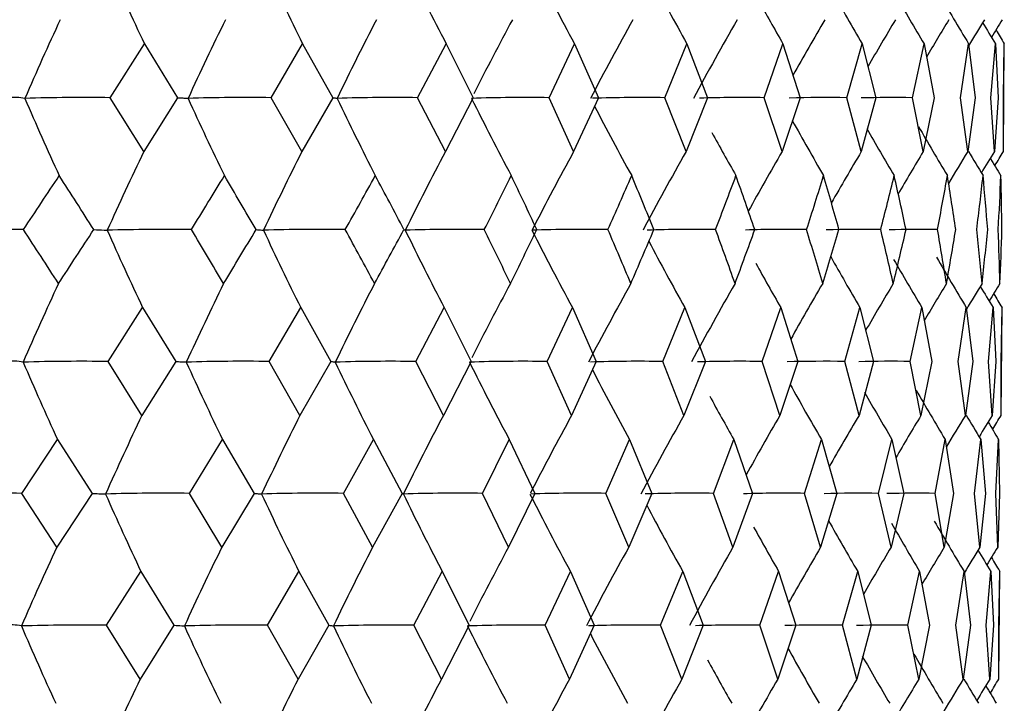
# Model space of a CAD drawing. Units: millimetres. Extents: x -18 to 1285, y -35 to 1908.
# Drawn here: x 120 to 126, y 511 to 516 of the extents above; entities that cross this region are included whole.
import ezdxf

# ---------------------------------------------------------------- set-up
doc = ezdxf.new("R2010")
doc.units = ezdxf.units.MM
doc.layers.add('DV3_Standard', color=7, linetype='Continuous')
doc.layers.add('Standard', color=7, linetype='Continuous')

# ---------------------------------------------------------------- blocks, each defined once
blk = doc.blocks.new('SE2')
at = {"layer": 'DV3_Standard', "color": 7}
for p, q in [((120.4463, 515.3459), (120.6698, 515.6958)), ((120.6698, 515.6958), (120.8848, 515.3459)), ((121.4919, 515.3459), (121.6967, 515.6958)), ((121.6967, 515.6958), (121.8926, 515.3459)), ((122.4437, 515.3459), (122.6289, 515.6958)), ((122.6289, 515.6958), (122.8047, 515.3459)), ((123.2972, 515.3459), (123.4619, 515.6958)), ((123.4619, 515.6958), (123.6169, 515.3459)), ((124.0484, 515.3459), (124.1919, 515.6958)), ((124.1919, 515.6958), (124.3252, 515.3459)), ((124.6939, 515.3459), (124.8154, 515.6958)), ((124.8154, 515.6958), (124.9265, 515.3459)), ((125.2305, 515.3459), (125.3295, 515.6958)), ((125.3295, 515.6958), (125.418, 515.3459)), ((125.6559, 515.3459), (125.7319, 515.6958)), ((125.7319, 515.6958), (125.7973, 515.3459)), ((125.968, 515.3459), (126.0207, 515.6958)), ((126.0207, 515.6958), (126.0626, 515.3459)), ((126.1653, 515.3459), (126.1945, 515.6958)), ((126.1945, 515.6958), (126.2128, 515.3459)), ((126.2464, 514.9959), (126.2525, 515.6958)), ((126.2471, 515.3459), (126.2525, 515.6958)), ((120.665, 514.9959), (120.4463, 515.3459)), ((120.8848, 515.3459), (120.665, 514.9959)), ((121.6917, 514.9959), (121.4919, 515.3459)), ((121.8926, 515.3459), (121.6917, 514.9959)), ((122.6237, 514.9959), (122.4437, 515.3459)), ((122.8047, 515.3459), (122.6237, 514.9959)), ((123.4565, 514.9959), (123.2972, 515.3459)), ((123.6169, 515.3459), (123.4565, 514.9959)), ((124.1863, 514.9959), (124.0484, 515.3459)), ((124.3252, 515.3459), (124.1863, 514.9959)), ((124.8096, 514.9959), (124.6939, 515.3459)), ((124.9265, 515.3459), (124.8096, 514.9959)), ((125.3236, 514.9959), (125.2305, 515.3459)), ((125.418, 515.3459), (125.3236, 514.9959)), ((125.726, 514.9959), (125.6559, 515.3459)), ((125.7973, 515.3459), (125.726, 514.9959)), ((126.0147, 514.9959), (125.968, 515.3459)), ((126.0626, 515.3459), (126.0147, 514.9959)), ((126.1884, 514.9959), (126.1653, 515.3459)), ((126.2128, 515.3459), (126.1884, 514.9959)), ((126.2464, 514.9959), (126.2471, 515.3459)), ((120.4348, 513.6341), (120.6582, 513.984)), ((120.6582, 513.984), (120.8731, 513.6341)), ((121.4798, 513.6341), (121.6845, 513.984)), ((121.6845, 513.984), (121.8803, 513.6341)), ((122.431, 513.6341), (122.6161, 513.984)), ((122.6161, 513.984), (122.7919, 513.6341)), ((123.284, 513.6341), (123.4486, 513.984)), ((123.4486, 513.984), (123.6035, 513.6341)), ((124.0348, 513.6341), (124.1782, 513.984)), ((124.1782, 513.984), (124.3115, 513.6341)), ((124.6798, 513.6341), (124.8013, 513.984)), ((124.8013, 513.984), (124.9124, 513.6341)), ((125.2162, 513.6341), (125.3151, 513.984)), ((125.3151, 513.984), (125.4036, 513.6341)), ((125.6413, 513.6341), (125.7173, 513.984)), ((125.7173, 513.984), (125.7826, 513.6341)), ((125.9532, 513.6341), (126.0059, 513.984)), ((126.0059, 513.984), (126.0478, 513.6341)), ((126.1505, 513.6341), (126.1796, 513.984)), ((126.1796, 513.984), (126.1979, 513.6341)), ((126.2315, 513.2842), (126.2376, 513.984)), ((126.2321, 513.6341), (126.2376, 513.984)), ((120.6534, 513.2842), (120.4348, 513.6341)), ((120.8731, 513.6341), (120.6534, 513.2842)), ((121.6795, 513.2842), (121.4798, 513.6341)), ((121.8803, 513.6341), (121.6795, 513.2842)), ((122.6109, 513.2842), (122.431, 513.6341)), ((122.7919, 513.6341), (122.6109, 513.2842)), ((123.4432, 513.2842), (123.284, 513.6341)), ((123.6035, 513.6341), (123.4432, 513.2842)), ((124.1725, 513.2842), (124.0348, 513.6341)), ((124.3115, 513.6341), (124.1725, 513.2842)), ((124.7955, 513.2842), (124.6798, 513.6341)), ((124.9124, 513.6341), (124.7955, 513.2842)), ((125.3093, 513.2842), (125.2162, 513.6341)), ((125.4036, 513.6341), (125.3093, 513.2842)), ((125.7113, 513.2842), (125.6413, 513.6341)), ((125.7826, 513.6341), (125.7113, 513.2842)), ((125.9999, 513.2842), (125.9532, 513.6341)), ((126.0478, 513.6341), (125.9999, 513.2842)), ((126.1735, 513.2842), (126.1505, 513.6341)), ((126.1979, 513.6341), (126.1735, 513.2842)), ((126.2315, 513.2842), (126.2321, 513.6341)), ((119.8731, 512.7782), (120.1053, 513.1281)), ((120.1053, 513.1281), (120.3293, 512.7782)), ((120.9629, 512.7782), (121.177, 513.1281)), ((121.177, 513.1281), (121.3823, 512.7782)), ((121.9613, 512.7782), (122.1562, 513.1281)), ((122.1562, 513.1281), (122.342, 512.7782)), ((122.8636, 512.7782), (123.0385, 513.1281)), ((123.0385, 513.1281), (123.2038, 512.7782)), ((123.6657, 512.7782), (123.8197, 513.1281)), ((123.8197, 513.1281), (123.9639, 512.7782)), ((124.3638, 512.7782), (124.4963, 513.1281)), ((124.4963, 513.1281), (124.6185, 512.7782)), ((124.9547, 512.7782), (125.0649, 513.1281)), ((125.0649, 513.1281), (125.1647, 512.7782)), ((125.4356, 512.7782), (125.5231, 513.1281)), ((125.5231, 513.1281), (125.5999, 512.7782)), ((125.8042, 512.7782), (125.8685, 513.1281)), ((125.8685, 513.1281), (125.9221, 512.7782)), ((126.0588, 512.7782), (126.0998, 513.1281)), ((126.0998, 513.1281), (126.1298, 512.7782)), ((126.1983, 512.7782), (126.2156, 513.1281)), ((126.2156, 513.1281), (126.222, 512.7782)), ((120.1007, 512.4284), (119.8731, 512.7782)), ((120.3293, 512.7782), (120.1007, 512.4284)), ((121.1721, 512.4284), (120.9629, 512.7782)), ((121.3823, 512.7782), (121.1721, 512.4284)), ((122.1511, 512.4284), (121.9613, 512.7782)), ((122.342, 512.7782), (122.1511, 512.4284)), ((123.0332, 512.4284), (122.8636, 512.7782)), ((123.2038, 512.7782), (123.0332, 512.4284)), ((123.8142, 512.4284), (123.6657, 512.7782)), ((123.9639, 512.7782), (123.8142, 512.4284)), ((124.4906, 512.4284), (124.3638, 512.7782)), ((124.6185, 512.7782), (124.4906, 512.4284)), ((125.0591, 512.4284), (124.9547, 512.7782)), ((125.1647, 512.7782), (125.0591, 512.4284)), ((125.5171, 512.4284), (125.4356, 512.7782)), ((125.5999, 512.7782), (125.5171, 512.4284)), ((125.8625, 512.4284), (125.8042, 512.7782)), ((125.9221, 512.7782), (125.8625, 512.4284)), ((126.0937, 512.4284), (126.0588, 512.7782)), ((126.1298, 512.7782), (126.0937, 512.4284)), ((126.2095, 512.4284), (126.1983, 512.7782)), ((126.222, 512.7782), (126.2095, 512.4284)), ((120.4235, 511.9223), (120.6466, 512.2721)), ((120.6466, 512.2721), (120.8612, 511.9223)), ((121.4679, 511.9223), (121.6723, 512.2721)), ((121.6723, 512.2721), (121.8679, 511.9223)), ((122.4185, 511.9223), (122.6034, 512.2721)), ((122.6034, 512.2721), (122.7789, 511.9223)), ((123.2709, 511.9223), (123.4354, 512.2721)), ((123.4354, 512.2721), (123.5901, 511.9223)), ((124.0213, 511.9223), (124.1644, 512.2721)), ((124.1644, 512.2721), (124.2976, 511.9223)), ((124.6659, 511.9223), (124.7872, 512.2721)), ((124.7872, 512.2721), (124.8982, 511.9223)), ((125.2019, 511.9223), (125.3008, 512.2721)), ((125.3008, 512.2721), (125.3891, 511.9223)), ((125.6268, 511.9223), (125.7027, 512.2721)), ((125.7027, 512.2721), (125.7679, 511.9223)), ((125.9385, 511.9223), (125.9911, 512.2721)), ((125.9911, 512.2721), (126.0329, 511.9223)), ((126.1356, 511.9223), (126.1647, 512.2721)), ((126.1647, 512.2721), (126.1829, 511.9223)), ((126.2166, 511.5727), (126.2227, 512.2721)), ((126.2172, 511.9223), (126.2227, 512.2721)), ((120.6419, 511.5727), (120.4235, 511.9223)), ((120.8612, 511.9223), (120.6419, 511.5727)), ((121.6673, 511.5727), (121.4679, 511.9223)), ((121.8679, 511.9223), (121.6673, 511.5727)), ((122.5982, 511.5727), (122.4185, 511.9223)), ((122.7789, 511.9223), (122.5982, 511.5727)), ((123.4299, 511.5727), (123.2709, 511.9223)), ((123.5901, 511.9223), (123.4299, 511.5727)), ((124.1588, 511.5727), (124.0213, 511.9223)), ((124.2976, 511.9223), (124.1588, 511.5727)), ((124.7815, 511.5727), (124.6659, 511.9223)), ((124.8982, 511.9223), (124.7815, 511.5727)), ((125.2949, 511.5727), (125.2019, 511.9223)), ((125.3891, 511.9223), (125.2949, 511.5727)), ((125.6967, 511.5727), (125.6268, 511.9223)), ((125.7679, 511.9223), (125.6967, 511.5727)), ((125.9851, 511.5727), (125.9385, 511.9223)), ((126.0329, 511.9223), (125.9851, 511.5727)), ((126.1586, 511.5727), (126.1356, 511.9223)), ((126.1829, 511.9223), (126.1586, 511.5727)), ((126.2166, 511.5727), (126.2172, 511.9223))]:
    blk.add_line(p, q, dxfattribs=at)
for centre, radius, start, end in [((138.7952, 524.2966), 20.0625, 203.81014, 205.38536), ((139.2149, 524.451), 19.5842, 204.926, 206.55489), ((139.6599, 524.5979), 19.2173, 205.92168, 207.59629), ((140.1026, 524.7349), 18.9372, 206.79746, 208.51054), ((140.5216, 524.8592), 18.7251, 207.80142, 209.29895), ((141.226, 525.061), 18.4501, 209.31916, 210.50388), ((140.9004, 524.9686), 18.5664, 208.94517, 209.96292), ((141.4888, 525.1347), 18.3677, 209.7921, 210.92313), ((141.6814, 525.1884), 18.3131, 210.03628, 211.22176), ((139.2648, 506.9323), 21.1178, 155.01538, 156.53418), ((139.6423, 506.7645), 20.5633, 153.77333, 155.34844), ((140.0656, 506.603), 20.139, 152.66097, 154.28423), ((140.5025, 506.4508), 19.8153, 151.67741, 153.24899), ((140.928, 506.3108), 19.5702, 150.82139, 152.51934), ((141.3229, 506.1855), 19.3863, 150.09141, 151.81722), ((141.6721, 506.0773), 19.2507, 149.48595, 150.72644), ((141.9642, 505.9883), 19.1532, 149.00356, 150.0648), ((142.1905, 505.92), 19.0862, 148.64297, 149.4912), ((142.3446, 505.8738), 19.0444, 148.40316, 148.99682), ((141.799, 525.221), 18.2819, 210.89706, 211.4006), ((142.4227, 505.8504), 19.0244, 148.28344, 148.68797), ((119.8253, 514.9944), 0.3537, 78.86783, 96.38861), ((120.2766, 502.1155), 13.2315, 89.26533, 91.65898), ((138.596, 523.3584), 20.3483, 203.20287, 204.7484), ((121.3263, 502.7945), 12.5524, 89.24418, 91.70395), ((138.9899, 523.5152), 19.8025, 204.3786, 205.98208), ((122.283, 503.5694), 11.7776, 89.21803, 91.75986), ((139.4259, 523.6661), 19.3833, 205.43422, 207.08732), ((123.1421, 504.4256), 10.9214, 89.18609, 91.82838), ((139.8725, 523.8082), 19.0624, 206.36977, 208.0649), ((123.8996, 505.3471), 9.9998, 89.14729, 91.83924), ((124.552, 506.3169), 9.0301, 89.1002, 91.76092), ((125.0964, 507.3169), 8.0301, 89.04291, 91.71272), ((125.53, 508.3283), 7.0187, 88.97273, 91.69233), ((140.3055, 523.9391), 18.8183, 207.35628, 208.91597), ((141.0594, 524.1571), 18.4981, 208.97082, 210.24416), ((141.3546, 524.2403), 18.3996, 209.6205, 210.72407), ((141.5829, 524.3041), 18.3317, 209.92422, 211.08286), ((140.706, 524.0561), 18.6345, 208.65344, 209.64191), ((139.4352, 505.9947), 20.8168, 154.37992, 155.92806), ((139.84, 505.8298), 20.3317, 153.20285, 154.80314), ((140.2734, 505.6726), 19.9608, 152.15508, 153.79972), ((140.7071, 505.5263), 19.6789, 151.2355, 152.89817), ((141.1192, 505.3934), 19.4663, 150.44273, 152.15549), ((141.4928, 505.2764), 19.308, 149.77522, 151.09406), ((141.8146, 505.1777), 19.1924, 149.23149, 150.38592), ((142.0746, 505.0988), 19.111, 148.81016, 149.76932), ((142.2653, 505.0415), 19.0571, 148.51009, 149.23674), ((141.7384, 524.3473), 18.2892, 210.74281, 211.32148), ((142.3817, 505.0066), 19.0266, 148.3304, 148.8202), ((141.8171, 524.3691), 18.2688, 211.02567, 211.44063), ((70.6626, 547.4351), 59.2296, 326.204704, 326.61107), ((73.9753, 485.0351), 54.9303, 32.42683, 32.86029), ((76.6848, 541.8489), 52.0586, 328.29529, 328.74688), ((79.4537, 490.0917), 48.5211, 30.18797, 30.66718), ((81.8395, 537.0955), 46.0625, 330.60966, 331.108), ((84.1564, 494.4177), 43.151, 27.72089, 28.24704), ((86.2422, 533.0323), 41.0596, 333.15395, 333.69992), ((88.1744, 498.1331), 38.6721, 25.02178, 25.59527), ((89.9768, 529.5442), 36.9117, 335.93056, 336.52409), ((91.5745, 501.338), 34.9704, 22.09161, 22.71173), ((93.105, 526.5342), 33.5118, 338.93656, 339.57631), ((94.4056, 504.1188), 31.9566, 18.93767, 19.6023), ((95.6721, 523.9174), 30.7763, 342.16225, 342.84531), ((96.7037, 506.5529), 29.5608, 15.57501, 16.28033), ((97.7117, 521.6173), 28.6393, 345.58971, 346.31136), ((98.4949, 508.7119), 27.7283, 12.02752, 12.76785), ((99.2482, 519.5625), 27.0505, 349.19197, 349.94561), ((99.7978, 510.6635), 26.4177, 8.32828, 9.09608), ((100.2988, 517.6853), 25.9722, 352.93296, 353.71019), ((100.6247, 512.473), 25.5996, 4.51899, 5.30507), ((100.8749, 515.9206), 25.3787, 356.76844, 357.55942), ((100.9829, 514.2043), 25.2557, 0.64818, 1.44217), ((119.7115, 501.0195), 13.4716, 89.26579, 91.64143), ((72.6059, 483.463), 56.55, 32.85237, 33.27545), ((72.0958, 545.7781), 57.5024, 326.618903, 327.035492), ((120.8057, 501.6419), 12.8491, 89.24681, 91.68135), ((78.2854, 488.7097), 49.8697, 30.65954, 31.12808), ((77.9, 540.4008), 50.6275, 328.75443, 329.21655), ((121.8092, 502.3663), 12.1248, 89.2231, 91.73153), ((83.1605, 493.1919), 44.2727, 28.23977, 28.7551), ((82.8699, 535.8177), 44.8767, 331.11519, 331.62423), ((122.7174, 503.1792), 11.3119, 89.19399, 91.79343), ((87.3299, 497.0365), 39.6003, 25.58846, 26.15119), ((87.112, 531.8946), 40.0811, 333.70667, 334.26333), ((123.526, 504.0653), 10.4258, 89.15853, 91.86895), ((90.866, 500.3481), 35.7309, 22.70551, 23.31518), ((90.7038, 528.5219), 36.1114, 336.53028, 337.13424), ((124.2312, 505.0083), 9.4828, 89.11551, 91.79674), ((93.8215, 503.2162), 32.5695, 19.59677, 20.2516), ((93.7023, 525.6063), 32.8671, 339.58185, 340.23145), ((124.8299, 505.9905), 8.5006, 89.06325, 91.73205), ((96.2355, 505.7206), 30.0417, 16.27561, 16.97215), ((96.1496, 523.0657), 30.2696, 342.85006, 343.54202), ((125.3191, 506.9936), 7.4975, 88.9995, 91.69772), ((98.1365, 507.9341), 28.0892, 12.76404, 13.49704), ((125.6966, 507.999), 6.4921, 88.92105, 91.68885), ((98.0766, 520.8251), 28.2572, 346.31522, 347.04443), ((99.5449, 509.9254), 26.6675, 9.0933, 9.85558), ((99.5057, 518.8145), 26.7827, 349.94848, 350.70793), ((100.4745, 511.7605), 25.7443, 5.3034, 6.08611), ((100.4523, 516.9671), 25.8115, 353.71197, 354.49293), ((100.9338, 513.5035), 25.2987, 1.44165, 2.23463), ((100.9267, 515.218), 25.3208, 357.56006, 358.35244), ((138.7769, 522.5783), 20.0536, 203.80055, 205.37635), ((139.196, 522.7323), 19.5751, 204.91607, 206.54558), ((139.6404, 522.8791), 19.208, 205.91146, 207.58673), ((140.0825, 523.0158), 18.9277, 206.787, 208.50078), ((140.5011, 523.1399), 18.7154, 207.7915, 209.28902), ((141.2048, 523.3414), 18.4402, 209.30949, 210.49371), ((141.4673, 523.415), 18.3577, 209.78146, 210.91288), ((141.6597, 523.4686), 18.303, 210.02558, 211.21145), ((140.8794, 523.2491), 18.5566, 208.93473, 209.95285), ((139.2454, 505.2254), 21.1083, 155.01829, 156.53733), ((139.6224, 505.0577), 20.5539, 153.77633, 155.35171), ((140.0453, 504.8964), 20.1296, 152.66406, 154.28761), ((140.4818, 504.7443), 19.806, 151.68058, 153.25395), ((140.9069, 504.6044), 19.5609, 150.82461, 152.52287), ((141.3015, 504.4792), 19.377, 150.09468, 151.81333), ((141.6505, 504.3712), 19.2414, 149.48926, 150.72976), ((141.9423, 504.2822), 19.1438, 149.0069, 150.06813), ((142.1684, 504.214), 19.0769, 148.64634, 149.49453), ((142.3224, 504.1678), 19.0351, 148.40655, 149.00015), ((141.7771, 523.5012), 18.2718, 210.8868, 211.39025), ((142.4004, 504.1444), 19.015, 148.28684, 148.69119), ((119.8143, 513.2843), 0.352, 78.85276, 96.43414), ((120.2632, 500.5625), 13.0727, 89.24818, 91.66952), ((138.5899, 521.6447), 20.3522, 203.19223, 204.73747), ((121.3124, 501.232), 12.4033, 89.2267, 91.71464), ((138.9828, 521.8013), 19.8058, 204.36755, 205.97076), ((122.2685, 501.9961), 11.6391, 89.20012, 91.77075), ((139.4178, 521.9521), 19.3862, 205.42282, 207.07567), ((123.1272, 502.8407), 10.7945, 89.16764, 91.83954), ((139.8635, 522.0941), 19.0649, 206.35808, 208.05297), ((123.8844, 503.7501), 9.8851, 89.12818, 91.84888), ((124.5365, 504.7073), 8.9279, 89.0803, 91.76919), ((125.0806, 505.6945), 7.9407, 89.02203, 91.71981), ((125.5142, 506.6933), 6.942, 88.95068, 91.69837), ((140.2957, 522.2248), 18.8204, 207.34459, 208.90381), ((141.0485, 522.4426), 18.4996, 208.95867, 210.23165), ((140.6956, 522.3417), 18.6362, 208.64122, 209.62956), ((141.3432, 522.5257), 18.4009, 209.60804, 210.71145), ((141.5713, 522.5895), 18.3328, 209.91169, 211.07015), ((139.4237, 504.284), 20.8165, 154.3827, 155.93086), ((139.8278, 504.1191), 20.3313, 153.20571, 154.80604), ((140.2606, 503.962), 19.9603, 152.15802, 153.8027), ((140.6938, 503.8157), 19.6783, 151.23851, 152.90174), ((141.1055, 503.6829), 19.4656, 150.44579, 152.15859), ((141.4786, 503.566), 19.3072, 149.77832, 151.09725), ((141.8001, 503.4672), 19.1917, 149.23463, 150.38909), ((142.0598, 503.3884), 19.1101, 148.81332, 149.77244), ((142.2503, 503.3311), 19.0563, 148.51326, 149.23979), ((141.7266, 522.6326), 18.2902, 210.73011, 211.30872), ((142.3666, 503.2962), 19.0257, 148.33359, 148.82332), ((141.8052, 522.6544), 18.2697, 211.0129, 211.42784), ((119.6993, 499.5163), 13.2631, 89.24919, 91.66147), ((120.7928, 500.1285), 12.6509, 89.22984, 91.70183), ((138.7952, 520.876), 20.0848, 203.79084, 205.36465), ((121.7958, 500.8411), 11.9383, 89.20566, 91.75258), ((139.2124, 521.0301), 19.6051, 204.90602, 206.53351), ((122.7034, 501.6408), 11.1386, 89.17596, 91.81518), ((139.6553, 521.1769), 19.237, 205.90113, 207.57433), ((140.0961, 521.3137), 18.956, 206.77642, 208.48811), ((123.5116, 502.5128), 10.2666, 89.13978, 91.86914), ((124.2165, 503.4407), 9.3386, 89.09589, 91.8172), ((124.8148, 504.4074), 8.372, 89.04258, 91.75126), ((125.3038, 505.3948), 7.3846, 88.97754, 91.71603), ((125.6811, 506.3845), 6.3949, 88.89752, 91.70652), ((140.5135, 521.4378), 18.7431, 207.78036, 209.27612), ((141.2156, 521.6394), 18.467, 209.29713, 210.48049), ((141.4776, 521.713), 18.3842, 209.76947, 210.89955), ((141.6696, 521.7666), 18.3293, 210.01359, 211.19805), ((140.891, 521.5471), 18.5838, 208.92285, 209.93978), ((139.2457, 503.5104), 21.1201, 155.02303, 156.54177), ((139.6215, 503.3427), 20.5653, 153.78124, 155.35632), ((140.0434, 503.1813), 20.1406, 152.66911, 154.29235), ((140.4789, 503.0293), 19.8166, 151.68575, 153.25952), ((140.9033, 502.8893), 19.5712, 150.82989, 152.52784), ((141.2972, 502.7642), 19.3871, 150.10004, 151.81648), ((141.6457, 502.6561), 19.2513, 149.49468, 150.73467), ((141.9371, 502.5671), 19.1536, 149.01237, 150.07313), ((142.1629, 502.4989), 19.0866, 148.65184, 149.49964), ((142.3167, 502.4527), 19.0447, 148.41208, 149.00539), ((141.7868, 521.7992), 18.298, 210.8735, 211.37681), ((142.3946, 502.4294), 19.0246, 148.29238, 148.69708), ((119.803, 511.5733), 0.3512, 78.82957, 96.43769), ((120.2509, 499.029), 12.8945, 89.23302, 91.68781), ((138.6199, 519.948), 20.3961, 203.18553, 204.72821), ((121.2994, 499.6888), 12.2347, 89.21115, 91.73339), ((139.0104, 520.1048), 19.8482, 204.3606, 205.96116), ((122.255, 500.4421), 11.4814, 89.18409, 91.79008), ((139.4435, 520.2557), 19.4273, 205.41565, 207.06578), ((123.1132, 501.2748), 10.6487, 89.15102, 91.85957), ((139.8876, 520.3979), 19.1051, 206.35071, 208.04284), ((123.8699, 502.1714), 9.7521, 89.11083, 91.86837), ((140.3184, 520.5288), 18.8598, 207.33703, 208.89348), ((124.5217, 503.1152), 8.8083, 89.06207, 91.78736), ((125.0656, 504.0887), 7.8348, 89.00274, 91.73698), ((125.4989, 505.0736), 6.8499, 88.93009, 91.71484), ((141.0692, 520.7469), 18.538, 208.95031, 210.22103), ((140.7172, 520.6458), 18.675, 208.63223, 209.61907), ((141.3632, 520.8301), 18.439, 209.599, 210.70072), ((141.5907, 520.8939), 18.3706, 209.90267, 211.05935), ((139.427, 502.5683), 20.8317, 154.39015, 155.93795), ((139.8298, 502.4035), 20.3458, 153.21341, 154.81337), ((140.2615, 502.2464), 19.9743, 152.16592, 153.81024), ((140.6937, 502.1001), 19.6918, 151.24658, 152.90951), ((141.1046, 501.9673), 19.4787, 150.45399, 152.16645), ((141.477, 501.8504), 19.3201, 149.78664, 151.10508), ((141.798, 501.7516), 19.2043, 149.24303, 150.39706), ((142.0573, 501.6728), 19.1226, 148.82179, 149.78055), ((142.2475, 501.6155), 19.0686, 148.52178, 149.24803), ((141.7457, 520.9371), 18.3279, 210.71909, 211.29788), ((142.3637, 501.5807), 19.038, 148.34213, 148.8324), ((141.8241, 520.959), 18.3073, 211.00198, 211.41697)]:
    blk.add_arc(centre, radius, start, end, dxfattribs=at)
for points in [[(126.1993, 515.7852), (126.2171, 515.7554), (126.2348, 515.7256), (126.2525, 515.6958)], [(126.1917, 514.9053), (126.2099, 514.9355), (126.2282, 514.9657), (126.2464, 514.9959)], [(126.1844, 514.0734), (126.2022, 514.0436), (126.2199, 514.0138), (126.2376, 513.984)], [(126.1768, 513.1935), (126.195, 513.2238), (126.2132, 513.254), (126.2315, 513.2842)], [(126.1694, 512.3616), (126.1872, 512.3318), (126.2049, 512.3019), (126.2227, 512.2721)], [(126.1617, 511.4817), (126.18, 511.512), (126.1983, 511.5424), (126.2166, 511.5727)]]:
    blk.add_open_spline(points, degree=3, dxfattribs=at)
for points, knots in [([(120.8848, 515.3459), (120.8968, 515.3453), (120.9084, 515.3447), (120.9195, 515.3439), (120.9281, 515.3432), (120.9371, 515.3429), (120.9451, 515.3428), (120.9464, 515.3428), (120.9474, 515.3426), (120.9487, 515.3424), (120.9495, 515.3423), (120.9512, 515.3436), (120.9519, 515.3425), (120.9521, 515.3422), (120.9522, 515.3416), (120.9523, 515.3414), (120.9524, 515.3414), (120.9524, 515.3414), (120.9526, 515.3414), (120.9526, 515.3414), (120.9528, 515.3414), (120.9529, 515.3414), (120.953, 515.3414), (120.953, 515.3414), (120.9531, 515.3414)], [0, 0, 0, 0, 0.493242, 0.493242, 0.493242, 0.877825, 0.877825, 0.877825, 0.938642, 0.938642, 0.938642, 0.983397, 0.983397, 0.983397, 0.994569, 0.994569, 0.994569, 0.997807, 0.997807, 0.997807, 0.999601, 0.999601, 0.999601, 1, 1, 1, 1]), ([(121.8926, 515.3459), (121.8981, 515.3453), (121.9032, 515.3447), (121.9078, 515.3439), (121.9113, 515.3432), (121.9152, 515.3429), (121.9181, 515.3428), (121.9186, 515.3428), (121.9189, 515.3426), (121.9193, 515.3424), (121.9196, 515.3423), (121.9206, 515.3436), (121.9207, 515.3425), (121.9208, 515.3422), (121.9208, 515.3416), (121.9207, 515.3414), (121.9207, 515.3414), (121.9207, 515.3414), (121.9208, 515.3414), (121.9209, 515.3414), (121.921, 515.3414), (121.9212, 515.3414), (121.9212, 515.3414), (121.9212, 515.3414), (121.9213, 515.3414)], [0, 0, 0, 0, 0.493242, 0.493242, 0.493242, 0.877825, 0.877825, 0.877825, 0.938642, 0.938642, 0.938642, 0.983397, 0.983397, 0.983397, 0.994569, 0.994569, 0.994569, 0.997807, 0.997807, 0.997807, 0.999601, 0.999601, 0.999601, 1, 1, 1, 1]), ([(120.3407, 514.49), (120.364, 514.4892), (120.3858, 514.4874), (120.4075, 514.4869), (120.411, 514.4869), (120.4147, 514.487), (120.4182, 514.487), (120.4199, 514.487), (120.4214, 514.4868), (120.423, 514.4866), (120.4242, 514.4865), (120.4261, 514.4877), (120.4272, 514.4867), (120.4274, 514.4864), (120.4277, 514.4857), (120.4278, 514.4856), (120.4279, 514.4855), (120.4279, 514.4855), (120.4281, 514.4855), (120.4282, 514.4855), (120.4284, 514.4855), (120.4286, 514.4855), (120.4286, 514.4855), (120.4286, 514.4855), (120.4287, 514.4855)], [0, 0, 0, 0, 0.75173, 0.75173, 0.75173, 0.87558, 0.87558, 0.87558, 0.937511, 0.937511, 0.937511, 0.983087, 0.983087, 0.983087, 0.994513, 0.994513, 0.994513, 0.99778, 0.99778, 0.99778, 0.999601, 0.999601, 0.999601, 1, 1, 1, 1]), ([(121.3944, 514.49), (121.4077, 514.4892), (121.4197, 514.4874), (121.4314, 514.4869), (121.4334, 514.4869), (121.4354, 514.487), (121.4372, 514.487), (121.4381, 514.487), (121.4388, 514.4868), (121.4396, 514.4866), (121.4402, 514.4865), (121.4415, 514.4877), (121.442, 514.4867), (121.4421, 514.4864), (121.4422, 514.4857), (121.4422, 514.4856), (121.4422, 514.4855), (121.4422, 514.4855), (121.4424, 514.4855), (121.4424, 514.4855), (121.4425, 514.4855), (121.4427, 514.4855), (121.4428, 514.4855), (121.4428, 514.4855), (121.4428, 514.4855)], [0, 0, 0, 0, 0.75173, 0.75173, 0.75173, 0.87558, 0.87558, 0.87558, 0.937511, 0.937511, 0.937511, 0.983087, 0.983087, 0.983087, 0.994513, 0.994513, 0.994513, 0.99778, 0.99778, 0.99778, 0.999601, 0.999601, 0.999601, 1, 1, 1, 1]), ([(122.3546, 514.49), (122.358, 514.4892), (122.36, 514.4874), (122.3618, 514.4869), (122.3621, 514.4869), (122.3625, 514.487), (122.3627, 514.487), (122.3627, 514.487), (122.3626, 514.4868), (122.3626, 514.4866), (122.3626, 514.4865), (122.3633, 514.4877), (122.3632, 514.4867), (122.3631, 514.4864), (122.363, 514.4857), (122.3629, 514.4856), (122.3629, 514.4855), (122.3629, 514.4855), (122.363, 514.4855), (122.363, 514.4855), (122.3631, 514.4855), (122.3633, 514.4855), (122.3633, 514.4855), (122.3633, 514.4855), (122.3634, 514.4855)], [0, 0, 0, 0, 0.75173, 0.75173, 0.75173, 0.87558, 0.87558, 0.87558, 0.937511, 0.937511, 0.937511, 0.983087, 0.983087, 0.983087, 0.994513, 0.994513, 0.994513, 0.99778, 0.99778, 0.99778, 0.999601, 0.999601, 0.999601, 1, 1, 1, 1]), ([(120.8731, 513.6341), (120.8851, 513.6336), (120.8967, 513.633), (120.9077, 513.6321), (120.9164, 513.6315), (120.9253, 513.6312), (120.9333, 513.6311), (120.9346, 513.6311), (120.9357, 513.6309), (120.9369, 513.6307), (120.9377, 513.6306), (120.9394, 513.6318), (120.9401, 513.6308), (120.9403, 513.6305), (120.9404, 513.6298), (120.9405, 513.6297), (120.9406, 513.6296), (120.9406, 513.6296), (120.9407, 513.6296), (120.9408, 513.6296), (120.941, 513.6297), (120.9411, 513.6297), (120.9412, 513.6297), (120.9412, 513.6297), (120.9413, 513.6297)], [0, 0, 0, 0, 0.49306, 0.49306, 0.49306, 0.877717, 0.877717, 0.877717, 0.938587, 0.938587, 0.938587, 0.983375, 0.983375, 0.983375, 0.994562, 0.994562, 0.994562, 0.997803, 0.997803, 0.997803, 0.999601, 0.999601, 0.999601, 1, 1, 1, 1]), ([(121.8803, 513.6341), (121.8858, 513.6336), (121.8909, 513.633), (121.8954, 513.6321), (121.899, 513.6315), (121.9028, 513.6312), (121.9058, 513.6311), (121.9062, 513.6311), (121.9065, 513.6309), (121.9069, 513.6307), (121.9072, 513.6306), (121.9082, 513.6318), (121.9084, 513.6308), (121.9084, 513.6305), (121.9084, 513.6298), (121.9083, 513.6297), (121.9083, 513.6296), (121.9083, 513.6296), (121.9084, 513.6296), (121.9085, 513.6296), (121.9086, 513.6297), (121.9088, 513.6297), (121.9088, 513.6297), (121.9088, 513.6297), (121.9089, 513.6297)], [0, 0, 0, 0, 0.49306, 0.49306, 0.49306, 0.877717, 0.877717, 0.877717, 0.938587, 0.938587, 0.938587, 0.983375, 0.983375, 0.983375, 0.994562, 0.994562, 0.994562, 0.997803, 0.997803, 0.997803, 0.999601, 0.999601, 0.999601, 1, 1, 1, 1]), ([(120.3293, 512.7782), (120.3445, 512.7777), (120.3593, 512.7771), (120.3736, 512.7762), (120.3848, 512.7756), (120.3962, 512.7753), (120.4068, 512.7752), (120.4084, 512.7752), (120.4099, 512.775), (120.4115, 512.7748), (120.4127, 512.7747), (120.4146, 512.7759), (120.4156, 512.7749), (120.4159, 512.7746), (120.4161, 512.774), (120.4163, 512.7738), (120.4163, 512.7737), (120.4164, 512.7737), (120.4166, 512.7737), (120.4167, 512.7738), (120.4168, 512.7738), (120.417, 512.7738), (120.417, 512.7738), (120.4171, 512.7738), (120.4171, 512.7738)], [0, 0, 0, 0, 0.493111, 0.493111, 0.493111, 0.877695, 0.877695, 0.877695, 0.938576, 0.938576, 0.938576, 0.983367, 0.983367, 0.983367, 0.994559, 0.994559, 0.994559, 0.997802, 0.997802, 0.997802, 0.999601, 0.999601, 0.999601, 1, 1, 1, 1]), ([(121.3823, 512.7782), (121.391, 512.7777), (121.3994, 512.7771), (121.4072, 512.7762), (121.4133, 512.7756), (121.4196, 512.7753), (121.4251, 512.7752), (121.426, 512.7752), (121.4267, 512.775), (121.4275, 512.7748), (121.4281, 512.7747), (121.4294, 512.7759), (121.4298, 512.7749), (121.4299, 512.7746), (121.43, 512.774), (121.43, 512.7738), (121.43, 512.7737), (121.43, 512.7737), (121.4302, 512.7737), (121.4303, 512.7738), (121.4304, 512.7738), (121.4305, 512.7738), (121.4306, 512.7738), (121.4306, 512.7738), (121.4307, 512.7738)], [0, 0, 0, 0, 0.493111, 0.493111, 0.493111, 0.877695, 0.877695, 0.877695, 0.938576, 0.938576, 0.938576, 0.983367, 0.983367, 0.983367, 0.994559, 0.994559, 0.994559, 0.997802, 0.997802, 0.997802, 0.999601, 0.999601, 0.999601, 1, 1, 1, 1]), ([(122.342, 512.7782), (122.3442, 512.7777), (122.346, 512.7771), (122.3473, 512.7762), (122.3483, 512.7756), (122.3495, 512.7753), (122.3499, 512.7752), (122.35, 512.7752), (122.3499, 512.775), (122.3499, 512.7748), (122.3499, 512.7747), (122.3506, 512.7759), (122.3504, 512.7749), (122.3504, 512.7746), (122.3503, 512.774), (122.3502, 512.7738), (122.3502, 512.7737), (122.3501, 512.7737), (122.3502, 512.7737), (122.3503, 512.7738), (122.3504, 512.7738), (122.3505, 512.7738), (122.3506, 512.7738), (122.3506, 512.7738), (122.3506, 512.7738)], [0, 0, 0, 0, 0.493111, 0.493111, 0.493111, 0.877695, 0.877695, 0.877695, 0.938576, 0.938576, 0.938576, 0.983367, 0.983367, 0.983367, 0.994559, 0.994559, 0.994559, 0.997802, 0.997802, 0.997802, 0.999601, 0.999601, 0.999601, 1, 1, 1, 1]), ([(120.8612, 511.9223), (120.8795, 511.9215), (120.8963, 511.9197), (120.913, 511.9193), (120.9158, 511.9192), (120.9186, 511.9193), (120.9212, 511.9193), (120.9225, 511.9193), (120.9236, 511.9191), (120.9249, 511.9189), (120.9257, 511.9188), (120.9274, 511.92), (120.9281, 511.919), (120.9283, 511.9187), (120.9285, 511.9181), (120.9286, 511.9179), (120.9286, 511.9178), (120.9286, 511.9178), (120.9288, 511.9178), (120.9289, 511.9179), (120.929, 511.9179), (120.9292, 511.9179), (120.9292, 511.9179), (120.9293, 511.9179), (120.9293, 511.9179)], [0, 0, 0, 0, 0.75157, 0.75157, 0.75157, 0.875499, 0.875499, 0.875499, 0.93747, 0.93747, 0.93747, 0.983062, 0.983062, 0.983062, 0.994505, 0.994505, 0.994505, 0.997775, 0.997775, 0.997775, 0.999601, 0.999601, 0.999601, 1, 1, 1, 1]), ([(121.8679, 511.9223), (121.8762, 511.9215), (121.8831, 511.9197), (121.8899, 511.9193), (121.891, 511.9192), (121.8922, 511.9193), (121.8932, 511.9193), (121.8937, 511.9193), (121.8939, 511.9191), (121.8943, 511.9189), (121.8946, 511.9188), (121.8957, 511.92), (121.8958, 511.919), (121.8958, 511.9187), (121.8958, 511.9181), (121.8958, 511.9179), (121.8958, 511.9178), (121.8958, 511.9178), (121.8959, 511.9178), (121.896, 511.9179), (121.8961, 511.9179), (121.8962, 511.9179), (121.8963, 511.9179), (121.8963, 511.9179), (121.8963, 511.9179)], [0, 0, 0, 0, 0.75157, 0.75157, 0.75157, 0.875499, 0.875499, 0.875499, 0.93747, 0.93747, 0.93747, 0.983062, 0.983062, 0.983062, 0.994505, 0.994505, 0.994505, 0.997775, 0.997775, 0.997775, 0.999601, 0.999601, 0.999601, 1, 1, 1, 1])]:
    blk.add_open_spline(points, degree=3, knots=knots, dxfattribs=at)

msp = doc.modelspace()

# ---------------------------------------------------------------- block references
at = {"layer": 'Standard'}
msp.add_blockref('SE2', (0, 0), dxfattribs=at)

doc.saveas('drawing.dxf')
